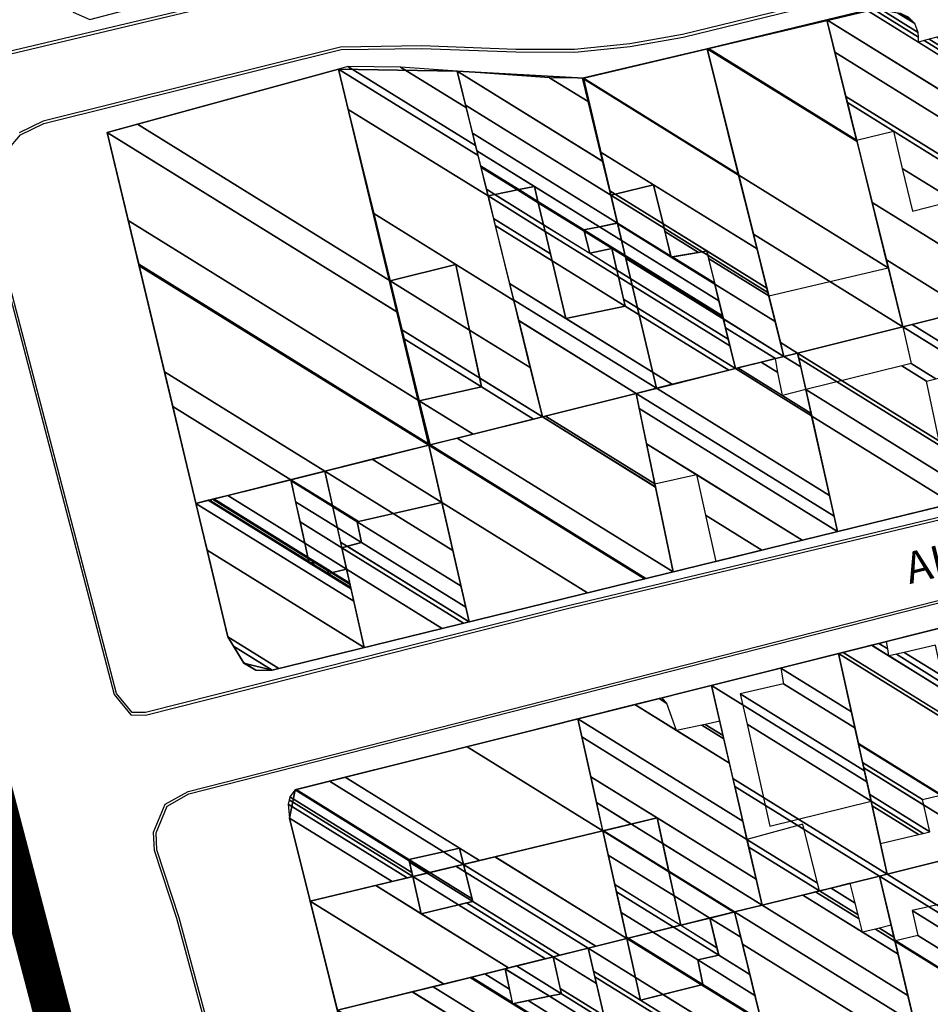
# Model space of a CAD drawing. Extents: x 347782 to 353246, y 6297455 to 6303682.
# Drawn here: x 348409 to 348482, y 6297703 to 6297781 of the extents above; entities that cross this region are included whole.
import ezdxf
from ezdxf.enums import TextEntityAlignment as Align

# ---------------------------------------------------------------- set-up
doc = ezdxf.new("R2010")
doc.units = 0
doc.header["$MEASUREMENT"] = 0
doc.linetypes.add('ACAD_ISO08W100', pattern=[36, 24, -3, 6, -3])
doc.layers.get('0').update_dxf_attribs({"linetype": 'CONTINUOUS'})
for name, color, linetype in [('23', 7, 'CONTINUOUS'), ('25', 7, 'CONTINUOUS'), ('29', 7, 'CONTINUOUS'), ('56', 7, 'CONTINUOUS'), ('BANDEJON_C', 7, 'CONTINUOUS'), ('LINEACOMUNAL', 6, 'ACAD_ISO08W100')]:
    doc.layers.add(name, color=color, linetype=linetype)
doc.styles.get("Standard").update_dxf_attribs({"font": 'txt', "height": 0.2})

# ---------------------------------------------------------------- blocks, each defined once
blk = doc.blocks.new('NUEVOPRED')
at = {"layer": '23', "color": 7, "linetype": 'Continuous'}
mesh = blk.add_polyface(dxfattribs=at)
corners = [(348479.85, 6297756.87), (348485.06, 6297758.17), (348478.526, 6297762.221), (348489.52, 6297759.29), (348477.391, 6297766.81), (348473.77, 6297781.45), (348485.778, 6297774.005), (348473.77, 6297781.45), (348483.3, 6297783.75)]
mesh.append_faces([[corners[k] for k in face] for face in [(0, 0, 1, 2), (2, 1, 3, 4), (4, 3, 6, 7), (5, 6, 8, 8)]], dxfattribs={"vtx0": -1, "vtx2": -1, "color": 7})
mesh = blk.add_polyface(dxfattribs=at)
corners = [(348470.32, 6297754.49), (348471.42, 6297754.76), (348470.04, 6297755.616), (348479.85, 6297756.87), (348467.882, 6297764.29), (348464.19, 6297779.13), (348476.183, 6297771.694), (348464.19, 6297779.13), (348473.77, 6297781.45)]
mesh.append_faces([[corners[k] for k in face] for face in [(0, 0, 1, 2), (2, 1, 3, 4), (4, 3, 6, 7), (5, 6, 8, 8)]], dxfattribs={"vtx0": -1, "vtx2": -1, "color": 7})
mesh = blk.add_polyface(dxfattribs=at)
corners = [(348460.12, 6297751.94), (348470.32, 6297754.49), (348457.672, 6297762.332), (348454.27, 6297776.77), (348466.693, 6297769.067), (348454.27, 6297776.77), (348464.19, 6297779.13)]
mesh.append_faces([[corners[k] for k in face] for face in [(0, 0, 1, 2), (2, 1, 4, 5), (3, 4, 6, 6)]], dxfattribs={"vtx0": -1, "vtx2": -1, "color": 7})
mesh = blk.add_polyface(dxfattribs=at)
corners = [(348423.25, 6297742.72), (348423.25, 6297742.72), (348420.733, 6297753.265), (348433.58, 6297745.3), (348418.706, 6297761.754), (348441.89, 6297747.38), (348416.16, 6297772.42), (348439.331, 6297758.054), (348434.67, 6297777.5)]
mesh.append_faces([[corners[k] for k in face] for face in [(0, 1, 3, 2), (2, 3, 5, 4), (4, 5, 7, 6), (6, 7, 8, 8)]], dxfattribs={"vtx0": -1, "vtx2": -1, "color": 7})
mesh = blk.add_polyface(dxfattribs=at)
corners = [(348441.89, 6297747.38), (348450.99, 6297749.65), (348439.662, 6297756.673), (348434.67, 6297777.5), (348445.842, 6297770.573), (348434.67, 6297777.5), (348444.18, 6297777.33)]
mesh.append_faces([[corners[k] for k in face] for face in [(0, 0, 1, 2), (2, 1, 4, 5), (3, 4, 6, 6)]], dxfattribs={"vtx0": -1, "vtx2": -1, "color": 7})
mesh = blk.add_polyface(dxfattribs=at)
corners = [(348450.99, 6297749.65), (348458.5, 6297751.53), (348449.092, 6297757.363), (348460.12, 6297751.94), (348448.682, 6297759.032), (348444.18, 6297777.33), (348455.842, 6297770.1), (348444.18, 6297777.33), (348454.27, 6297776.77)]
mesh.append_faces([[corners[k] for k in face] for face in [(0, 0, 1, 2), (2, 1, 3, 4), (4, 3, 6, 7), (5, 6, 8, 8)]], dxfattribs={"vtx0": -1, "vtx2": -1, "color": 7})
mesh = blk.add_polyface(dxfattribs=at)
corners = [(348474.62, 6297740.47), (348488.44, 6297743.86), (348471.51, 6297754.356), (348471.42, 6297754.76), (348488.344, 6297744.267), (348471.42, 6297754.76), (348479.85, 6297756.87), (348486.314, 6297752.863), (348485.06, 6297758.17)]
mesh.append_faces([[corners[k] for k in face] for face in [(0, 0, 1, 2), (2, 1, 4, 5), (3, 4, 7, 6), (6, 7, 8, 8)]], dxfattribs={"vtx0": -1, "vtx2": -1, "color": 7})
mesh = blk.add_polyface(dxfattribs=at)
corners = [(348461.45, 6297737.24), (348474.62, 6297740.47), (348458.752, 6297750.308), (348458.5, 6297751.53), (348474.343, 6297741.707), (348458.5, 6297751.53), (348460.12, 6297751.94), (348473.975, 6297743.35), (348470.32, 6297754.49), (348471.668, 6297753.655), (348471.42, 6297754.76)]
mesh.append_faces([[corners[k] for k in face] for face in [(0, 0, 1, 2), (2, 1, 4, 5), (3, 4, 7, 6), (6, 7, 9, 8), (8, 9, 10, 10)]], dxfattribs={"vtx0": -1, "vtx2": -1, "color": 7})
mesh = blk.add_polyface(dxfattribs=at)
corners = [(348445.13, 6297733.24), (348441.89, 6297747.38), (348459.153, 6297736.677), (348441.89, 6297747.38), (348444.176, 6297747.95), (348461.45, 6297737.24), (348450.99, 6297749.65), (348460.047, 6297744.034), (348458.5, 6297751.53)]
mesh.append_faces([[corners[k] for k in face] for face in [(0, 0, 2, 3), (1, 2, 5, 4), (4, 5, 7, 6), (6, 7, 8, 8)]], dxfattribs={"vtx0": -1, "vtx2": -1, "color": 7})
mesh = blk.add_polyface(dxfattribs=at)
corners = [(348436.72, 6297731.17), (348445.13, 6297733.24), (348434.843, 6297739.618), (348433.58, 6297745.3), (348443.822, 6297738.95), (348433.58, 6297745.3), (348441.89, 6297747.38)]
mesh.append_faces([[corners[k] for k in face] for face in [(0, 0, 1, 2), (2, 1, 4, 5), (3, 4, 6, 6)]], dxfattribs={"vtx0": -1, "vtx2": -1, "color": 7})
mesh = blk.add_polyface(dxfattribs=at)
corners = [(348427.1, 6297729.93), (348429.36, 6297729.37), (348426.255, 6297731.295), (348429.884, 6297729.498), (348425.8, 6297732.03), (348436.72, 6297731.17), (348424.145, 6297738.966), (348423.25, 6297742.72), (348435.896, 6297734.88), (348423.25, 6297742.72), (348433.58, 6297745.3)]
mesh.append_faces([[corners[k] for k in face] for face in [(0, 0, 1, 2), (2, 1, 3, 4), (4, 3, 5, 6), (6, 5, 8, 9), (7, 8, 10, 10)]], dxfattribs={"vtx0": -1, "vtx2": -1, "color": 7})
mesh = blk.add_polyface(dxfattribs=at)
corners = [(348478.6, 6297713.04), (348487.06, 6297715.13), (348476.716, 6297721.543), (348489.01, 6297715.61), (348476.283, 6297723.501), (348474.69, 6297730.69), (348487.388, 6297722.817), (348474.69, 6297730.69), (348485.03, 6297733.29)]
mesh.append_faces([[corners[k] for k in face] for face in [(0, 0, 1, 2), (2, 1, 3, 4), (4, 3, 6, 7), (5, 6, 8, 8)]], dxfattribs={"vtx0": -1, "vtx2": -1, "color": 7})
mesh = blk.add_polyface(dxfattribs=at)
corners = [(348468.58, 6297710.55), (348477.97, 6297712.88), (348466.397, 6297720.055), (348478.6, 6297713.04), (348466.249, 6297720.697), (348464.54, 6297728.14), (348476.961, 6297720.439), (348464.54, 6297728.14), (348474.69, 6297730.69)]
mesh.append_faces([[corners[k] for k in face] for face in [(0, 0, 1, 2), (2, 1, 3, 4), (4, 3, 6, 7), (5, 6, 8, 8)]], dxfattribs={"vtx0": -1, "vtx2": -1, "color": 7})
mesh = blk.add_polyface(dxfattribs=at)
corners = [(348457.76, 6297707.87), (348466.321, 6297709.995), (348455.83, 6297716.5), (348466.38, 6297710.01), (348455.817, 6297716.559), (348468.58, 6297710.55), (348455.321, 6297718.771), (348453.82, 6297725.46), (348467.038, 6297717.265), (348453.82, 6297725.46), (348464.54, 6297728.14)]
mesh.append_faces([[corners[k] for k in face] for face in [(0, 0, 1, 2), (2, 1, 3, 4), (4, 3, 5, 6), (6, 5, 8, 9), (7, 8, 10, 10)]], dxfattribs={"vtx0": -1, "vtx2": -1, "color": 7})
mesh = blk.add_polyface(dxfattribs=at)
corners = [(348432.41, 6297710.86), (348432.41, 6297710.86), (348430.76, 6297717.53), (348438.97, 6297712.44), (348431.19, 6297719.78), (348441.893, 6297713.144), (348444.964, 6297723.237), (348455.83, 6297716.5), (348453.82, 6297725.46)]
mesh.append_faces([[corners[k] for k in face] for face in [(0, 1, 3, 2), (2, 3, 5, 4), (4, 5, 7, 6), (6, 7, 8, 8)]], dxfattribs={"vtx0": -1, "vtx2": -1, "color": 7})
mesh = blk.add_polyface(dxfattribs=at)
corners = [(348434.58, 6297702.13), (348432.41, 6297710.86), (348443.092, 6297704.237), (348432.41, 6297710.86), (348444.068, 6297713.667), (348454.66, 6297707.1), (348447.195, 6297714.42), (348457.76, 6297707.87), (348455.83, 6297716.5)]
mesh.append_faces([[corners[k] for k in face] for face in [(0, 0, 2, 3), (1, 2, 5, 4), (4, 5, 7, 6), (6, 7, 8, 8)]], dxfattribs={"vtx0": -1, "vtx2": -1, "color": 7})
mesh = blk.add_polyface(dxfattribs=at)
corners = [(348481.39, 6297698.52), (348490.5, 6297700.73), (348479.194, 6297707.74), (348477.97, 6297712.88), (348489.271, 6297705.873), (348477.97, 6297712.88), (348478.6, 6297713.04), (348489.117, 6297706.519), (348487.06, 6297715.13)]
mesh.append_faces([[corners[k] for k in face] for face in [(0, 0, 1, 2), (2, 1, 4, 5), (3, 4, 7, 6), (6, 7, 8, 8)]], dxfattribs={"vtx0": -1, "vtx2": -1, "color": 7})
mesh = blk.add_polyface(dxfattribs=at)
corners = [(348469.86, 6297695.72), (348481.39, 6297698.52), (348467.006, 6297707.438), (348466.38, 6297710.01), (348480.78, 6297701.082), (348466.38, 6297710.01), (348468.58, 6297710.55), (348480.248, 6297703.316), (348477.97, 6297712.88)]
mesh.append_faces([[corners[k] for k in face] for face in [(0, 0, 1, 2), (2, 1, 4, 5), (3, 4, 7, 6), (6, 7, 8, 8)]], dxfattribs={"vtx0": -1, "vtx2": -1, "color": 7})
mesh = blk.add_polyface(dxfattribs=at)
corners = [(348457.98, 6297692.83), (348469.86, 6297695.72), (348455.192, 6297704.814), (348454.66, 6297707.1), (348469.299, 6297698.024), (348454.66, 6297707.1), (348457.76, 6297707.87), (348468.527, 6297701.195), (348466.38, 6297710.01)]
mesh.append_faces([[corners[k] for k in face] for face in [(0, 0, 1, 2), (2, 1, 4, 5), (3, 4, 7, 6), (6, 7, 8, 8)]], dxfattribs={"vtx0": -1, "vtx2": -1, "color": 7})
mesh = blk.add_polyface(dxfattribs=at)
corners = [(348439.1, 6297689.11), (348441.038, 6297689.011), (348437.25, 6297691.36), (348442.05, 6297688.96), (348437.081, 6297692.041), (348434.58, 6297702.13), (348451.945, 6297691.364), (348434.58, 6297702.13), (348440.584, 6297703.616), (348457.98, 6297692.83), (348454.66, 6297707.1)]
mesh.append_faces([[corners[k] for k in face] for face in [(0, 0, 1, 2), (2, 1, 3, 4), (4, 3, 6, 7), (5, 6, 9, 8), (8, 9, 10, 10)]], dxfattribs={"vtx0": -1, "vtx2": -1, "color": 7})
blk = doc.blocks.new('NUEVASOLE')
at = {"layer": '25', "color": 2, "linetype": 'Continuous'}
for points in [[(348387.39, 6297840.37), (348402.33, 6297781.57), (348403.38, 6297780.31), (348404.67, 6297779.13), (348406.17, 6297778.55), (348407.29, 6297778.46), (348426.51, 6297783.03), (348431.18, 6297784.36), (348445.15, 6297784.59), (348454.18, 6297784.94)], [(348554.74, 6297759.38), (348555.34, 6297760.03), (348555.76, 6297760.82), (348555.64, 6297763.61), (348547.29, 6297798.17), (348546.8, 6297798.91), (348545.78, 6297799.69), (348543.72, 6297800.03), (348542.31, 6297799.81), (348462.22, 6297780.26), (348457.98, 6297779.51), (348453.57, 6297779.06), (348448.87, 6297779.08), (348441.33, 6297779.36), (348434.84, 6297779.26), (348411.02, 6297773.32), (348409.1, 6297772.4)], [(348407.64, 6297762.14), (348416.72, 6297727.41), (348418.05, 6297725.78), (348419.23, 6297725.77), (348453.01, 6297734.31), (348486.45, 6297742.29), (348552.56, 6297758.53), (348554.24, 6297759.01), (348554.74, 6297759.38)], [(348563.47, 6297717.64), (348491.02, 6297700), (348432.7, 6297686.09), (348431.24, 6297685.97), (348429.48, 6297686.57), (348428.4, 6297687.39), (348427.79, 6297688.26), (348427.32, 6297689.25), (348424.29, 6297700), (348421.73, 6297709.48), (348419.93, 6297714.94), (348419.87, 6297716.39), (348420.79, 6297718.63), (348422.63, 6297719.66), (348499.75, 6297739.3)]]:
    blk.add_lwpolyline(points, dxfattribs=at)
blk = doc.blocks.new('VEREDAS')
at = {"layer": '56', "color": 6, "linetype": 'Continuous'}
for points in [[(348397.89, 6297839.38), (348413.42, 6297782.07), (348414.76, 6297781.46), (348432.19, 6297786.05), (348441.01, 6297785.01), (348448.98, 6297785.51), (348448.65, 6297788.83), (348450.32, 6297788.9), (348451.04, 6297785.76), (348458.65, 6297787.22), (348458.83, 6297786.22), (348458.99, 6297786.02), (348455.8, 6297785.25), (348452.52, 6297784.95), (348445.14, 6297784.79), (348441.11, 6297784.6), (348431.18, 6297784.55), (348426.47, 6297783.23), (348407.27, 6297778.66), (348406.22, 6297778.75), (348404.78, 6297779.3), (348403.52, 6297780.45), (348402.51, 6297781.66), (348387.6, 6297840.34)], [(348554.61, 6297759.55), (348554.59, 6297759.52), (348554.15, 6297759.19), (348552.51, 6297758.72), (348486.4, 6297742.48), (348452.96, 6297734.5), (348419.21, 6297725.97), (348418.15, 6297725.98), (348416.9, 6297727.5), (348407.83, 6297762.19)], [(348408.16, 6297771), (348409.22, 6297772.24), (348411.09, 6297773.13), (348434.87, 6297779.06), (348441.33, 6297779.16), (348448.87, 6297778.88), (348453.58, 6297778.86), (348458.01, 6297779.31), (348462.26, 6297780.06), (348542.35, 6297799.61), (348543.72, 6297799.83), (348545.7, 6297799.5), (348546.65, 6297798.77), (348547.1, 6297798.09), (348555.44, 6297763.58), (348555.56, 6297760.87), (348555.18, 6297760.15), (348554.61, 6297759.55)], [(348425.8, 6297732.03), (348416.16, 6297772.42), (348434.67, 6297777.5), (348444.18, 6297777.33), (348454.27, 6297776.77), (348543.45, 6297797.91), (348550, 6297774.41), (348553.06, 6297762.56), (348552.42, 6297760.45), (348549.87, 6297758.92), (348429.36, 6297729.37), (348427.1, 6297729.93), (348425.8, 6297732.03)], [(348425.8, 6297732.03), (348427.1, 6297729.93), (348429.36, 6297729.37), (348549.87, 6297758.92), (348552.42, 6297760.45), (348553.06, 6297762.56), (348550, 6297774.41), (348543.45, 6297797.91), (348454.27, 6297776.77), (348444.18, 6297777.33), (348434.67, 6297777.5), (348416.16, 6297772.42), (348425.8, 6297732.03)], [(348563.41, 6297717.83), (348490.97, 6297700.19), (348432.67, 6297686.29), (348431.27, 6297686.17), (348429.58, 6297686.75), (348428.55, 6297687.53), (348427.96, 6297688.36), (348427.51, 6297689.32), (348424.48, 6297700.05), (348421.92, 6297709.54), (348420.13, 6297714.98), (348420.07, 6297716.35), (348420.95, 6297718.49), (348422.7, 6297719.47), (348499.8, 6297739.11)], [(348552.08, 6297750.11), (348431.19, 6297719.78), (348430.76, 6297717.53), (348437.25, 6297691.36), (348439.1, 6297689.11), (348442.05, 6297688.96), (348562.62, 6297718.6), (348562.73, 6297721.12), (348556.2, 6297747.63), (348554.33, 6297749.48), (348552.08, 6297750.11)], [(348552.08, 6297750.11), (348554.33, 6297749.48), (348556.2, 6297747.63), (348562.73, 6297721.12), (348562.62, 6297718.6), (348442.05, 6297688.96), (348439.1, 6297689.11), (348437.25, 6297691.36), (348430.76, 6297717.53), (348431.19, 6297719.78), (348552.08, 6297750.11)]]:
    blk.add_lwpolyline(points, dxfattribs=at)
blk = doc.blocks.new('NOMBRES')
at = {"layer": '29', "color": 7, "linetype": 'Continuous'}
blk.add_text('ALMIRANTE GRAU', height=2.5, rotation=13.81861, dxfattribs=at).set_placement((348493.89, 6297740.53), align=Align.MIDDLE)
blk = doc.blocks.new('ENTRAL')
at = {"layer": 'BANDEJON_C', "linetype": 'Continuous'}
blk.add_lwpolyline([(348413.6, 6297700), (348405.78, 6297729.76), (348404.74, 6297732.89), (348402.68, 6297737.84), (348399.97, 6297744.26), (348398.99, 6297747.73), (348392.21, 6297773.78), (348391.93, 6297773.81), (348391.63, 6297773.61), (348391.69, 6297773.23), (348397.31, 6297752.42), (348402.68, 6297732), (348411.26, 6297700)], dxfattribs=at)
blk = doc.blocks.new('LIMITECOMUNAL')
at = {"layer": 'LINEACOMUNAL', "linetype": 'ACAD_ISO08W100', "const_width": 3}
blk.add_lwpolyline([(348300.611, 6298126.672), (348417.99, 6297678.042)], dxfattribs=at)

msp = doc.modelspace()

# ---------------------------------------------------------------- block references
at = {"color": 7}
for name in ['NUEVASOLE', 'LIMITECOMUNAL', 'NUEVOPRED', 'NOMBRES', 'VEREDAS', 'ENTRAL']:
    msp.add_blockref(name, (0, 0), dxfattribs=at)

# ---------------------------------------------------------------- meshes
at = {"color": 7, "linetype": 'Continuous'}
mesh = msp.add_polyface(dxfattribs=at)
corners = [(348480.61, 6297766.11), (348483.963, 6297766.966), (348479.796, 6297769.55), (348476.15, 6297771.81), (348486.869, 6297767.707), (348479.09, 6297772.53), (348475.408, 6297774.813), (348487.35, 6297767.83), (348475.285, 6297775.31), (348486.45, 6297771.38), (348474.412, 6297778.844), (348473.77, 6297781.44), (348485.786, 6297773.99), (348473.77, 6297781.44), (348476.964, 6297782.215), (348481.1, 6297779.65), (348484.954, 6297777.26), (348477.44, 6297782.33), (348481.089, 6297780.067), (348481.556, 6297779.778), (348484.83, 6297777.748), (348478.257, 6297782.19), (348481.08, 6297780.44), (348481.963, 6297779.892), (348484.719, 6297778.184), (348479.452, 6297781.986), (348480.8, 6297781.15), (348482.559, 6297780.059), (348484.557, 6297778.82), (348479.66, 6297781.95), (348480.555, 6297781.395), (348482.663, 6297780.088), (348484.529, 6297778.931), (348480.3, 6297781.65), (348482.77, 6297780.119), (348484.5, 6297779.046), (348484.13, 6297780.5)]
mesh.append_faces([[corners[k] for k in face] for face in [(0, 0, 1, 2), (3, 3, 5, 6), (2, 1, 4, 5), (6, 4, 7, 8), (8, 7, 9, 10), (10, 9, 12, 13), (11, 12, 16, 14), (14, 15, 18, 17), (15, 16, 20, 19), (17, 18, 22, 21), (19, 20, 24, 23), (21, 22, 26, 25), (23, 24, 28, 27), (25, 26, 30, 29), (27, 28, 32, 31), (29, 30, 33, 33), (31, 32, 35, 34), (34, 35, 36, 36)]], dxfattribs={"vtx0": -1, "vtx2": -1, "color": 7})
mesh = msp.add_polyface(dxfattribs=at)
corners = [(348469.11, 6297759.34), (348478.68, 6297761.59), (348466.705, 6297769.015), (348464.19, 6297779.13), (348476.178, 6297771.697), (348464.19, 6297779.13), (348464.301, 6297779.157), (348476.15, 6297771.81), (348473.77, 6297781.44)]
mesh.append_faces([[corners[k] for k in face] for face in [(0, 0, 1, 2), (2, 1, 4, 5), (3, 4, 7, 6), (6, 7, 8, 8)]], dxfattribs={"vtx0": -1, "vtx2": -1, "color": 7})
mesh = msp.add_polyface(dxfattribs=at)
corners = [(348466.45, 6297753.52), (348469.64, 6297754.32), (348465.651, 6297756.793), (348470.32, 6297754.49), (348465.481, 6297757.49), (348469.624, 6297757.279), (348464.802, 6297760.269), (348461.3, 6297762.44), (348469.11, 6297759.34), (348464.301, 6297762.322), (348463.49, 6297762.824), (348460.801, 6297764.491), (348469.041, 6297759.616), (348464.234, 6297762.596), (348463.783, 6297762.876), (348460.735, 6297764.766), (348456.47, 6297767.41), (348468.956, 6297759.96), (348464.15, 6297762.94), (348460.651, 6297765.109), (348456.808, 6297767.492), (348456.387, 6297767.753), (348468.174, 6297763.104), (348459.89, 6297768.24), (348455.628, 6297770.883), (348454.2, 6297776.77), (348466.704, 6297769.017), (348454.2, 6297776.77), (348464.19, 6297779.13)]
mesh.append_faces([[corners[k] for k in face] for face in [(0, 0, 1, 2), (2, 1, 3, 4), (4, 3, 5, 6), (7, 7, 10, 11), (6, 5, 8, 9), (11, 10, 14, 15), (9, 8, 12, 13), (16, 16, 20, 21), (15, 14, 18, 19), (13, 12, 17, 18), (21, 20, 23, 24), (19, 17, 22, 23), (24, 22, 26, 27), (25, 26, 28, 28)]], dxfattribs={"vtx0": -1, "vtx2": -1, "color": 7})
mesh = msp.add_polyface(dxfattribs=at)
corners = [(348442, 6297747.41), (348445.448, 6297748.269), (348441.14, 6297750.94), (348450.289, 6297749.475), (348446.12, 6297752.06), (348450.99, 6297749.65), (348445.972, 6297752.761), (348450.02, 6297753.593), (348445.16, 6297756.607), (348438.8, 6297760.55), (348448.696, 6297758.98), (348444.05, 6297761.86), (348437.49, 6297765.927), (348446.64, 6297767.34), (348435.456, 6297774.274), (348434.67, 6297777.5), (348445.844, 6297770.572), (348434.67, 6297777.5), (348435.42, 6297777.71), (348445.648, 6297771.369), (348439.64, 6297777.65), (348444.905, 6297774.386), (348444.18, 6297777.33)]
mesh.append_faces([[corners[k] for k in face] for face in [(0, 0, 1, 2), (2, 1, 3, 4), (4, 3, 5, 6), (6, 5, 7, 8), (9, 9, 11, 12), (8, 7, 10, 11), (12, 10, 13, 14), (14, 13, 16, 17), (15, 16, 19, 18), (18, 19, 21, 20), (20, 21, 22, 22)]], dxfattribs={"vtx0": -1, "vtx2": -1, "color": 7})
mesh = msp.add_polyface(dxfattribs=at)
corners = [(348423.25, 6297742.72), (348423.25, 6297742.72), (348421.397, 6297750.481), (348430.85, 6297744.62), (348418.706, 6297761.754), (348441.89, 6297747.38), (348418.679, 6297761.869), (348442, 6297747.41), (348417.839, 6297765.387), (348441.14, 6297750.94), (348416.16, 6297772.42), (348439.421, 6297757.998), (348418.583, 6297773.085), (348438.8, 6297760.55), (348434.67, 6297777.5)]
mesh.append_faces([[corners[k] for k in face] for face in [(0, 1, 3, 2), (2, 3, 5, 4), (4, 5, 7, 6), (6, 7, 9, 8), (8, 9, 11, 10), (10, 11, 13, 12), (12, 13, 14, 14)]], dxfattribs={"vtx0": -1, "vtx2": -1, "color": 7})
mesh = msp.add_polyface(dxfattribs=at)
corners = [(348452.88, 6297757.54), (348457.62, 6297758.52), (348451.779, 6297762.142), (348457.076, 6297760.87), (348451.213, 6297764.505), (348446.64, 6297767.34), (348454.78, 6297762.75), (348456.952, 6297761.403), (348451.085, 6297765.041), (348447.192, 6297767.455), (348446.507, 6297767.879), (348454.329, 6297764.517), (348456.55, 6297763.14), (348450.666, 6297766.788), (348448.989, 6297767.828), (348446.075, 6297769.635), (348454.3, 6297764.63), (348450.64, 6297766.899), (348449.104, 6297767.851), (348446.047, 6297769.747), (348455.557, 6297764.881), (348450.35, 6297768.11), (348445.748, 6297770.963), (348457, 6297765.17), (348445.404, 6297772.36), (348456.47, 6297767.41), (348444.848, 6297774.615), (348444.18, 6297777.33), (348455.813, 6297770.117), (348444.18, 6297777.33), (348451.56, 6297776.81), (348454.656, 6297774.891), (348454.2, 6297776.77)]
mesh.append_faces([[corners[k] for k in face] for face in [(0, 0, 1, 2), (2, 1, 3, 4), (5, 5, 9, 10), (4, 3, 7, 8), (10, 9, 14, 15), (8, 6, 11, 13), (6, 7, 12, 12), (15, 14, 18, 19), (13, 11, 16, 17), (19, 18, 21, 22), (17, 16, 20, 21), (22, 20, 23, 24), (24, 23, 25, 26), (26, 25, 28, 29), (27, 28, 31, 30), (30, 31, 32, 32)]], dxfattribs={"vtx0": -1, "vtx2": -1, "color": 7})
mesh = msp.add_polyface(dxfattribs=at)
corners = [(348450.99, 6297749.65), (348458.5, 6297751.53), (348449.094, 6297757.362), (348452.88, 6297757.54), (348461.402, 6297752.256), (348448.361, 6297760.342), (348451.779, 6297762.142), (348457.62, 6297758.52), (348465.905, 6297753.383), (348447.224, 6297764.966), (348451.645, 6297762.699), (348457.492, 6297759.074), (348466.45, 6297753.52), (348447.086, 6297765.526), (348446.64, 6297767.34), (348451.213, 6297764.505), (348457.076, 6297760.87), (348466.008, 6297755.332), (348446.64, 6297767.34), (348447.192, 6297767.455), (348451.085, 6297765.041), (348456.952, 6297761.403), (348454.78, 6297762.75), (348465.876, 6297755.87), (348448.989, 6297767.828), (348450.666, 6297766.788), (348456.55, 6297763.14), (348454.329, 6297764.517), (348465.448, 6297757.623), (348449.104, 6297767.851), (348450.64, 6297766.899), (348454.3, 6297764.63), (348465.421, 6297757.735), (348450.35, 6297768.11), (348455.557, 6297764.881), (348465.124, 6297758.95), (348456.922, 6297765.154), (348461.3, 6297762.44), (348464.802, 6297760.269), (348457, 6297765.17), (348461.282, 6297762.515), (348461.38, 6297762.454), (348464.784, 6297760.344), (348456.47, 6297767.41), (348460.735, 6297764.766), (348463.783, 6297762.876), (348464.234, 6297762.596), (348456.808, 6297767.492), (348460.651, 6297765.109), (348464.15, 6297762.94), (348459.89, 6297768.24)]
mesh.append_faces([[corners[k] for k in face] for face in [(0, 0, 1, 2), (2, 1, 4, 5), (5, 3, 6, 9), (3, 4, 8, 7), (9, 6, 10, 13), (7, 8, 12, 11), (13, 10, 15, 18), (11, 12, 17, 16), (14, 15, 20, 19), (16, 17, 23, 21), (19, 20, 25, 24), (22, 22, 26, 27), (21, 23, 28, 26), (24, 25, 30, 29), (27, 28, 32, 31), (29, 30, 33, 33), (31, 32, 35, 34), (34, 35, 38, 36), (36, 37, 40, 39), (37, 38, 42, 41), (39, 40, 44, 43), (41, 42, 46, 45), (43, 44, 48, 47), (45, 46, 49, 49), (47, 48, 50, 50)]], dxfattribs={"vtx0": -1, "vtx2": -1, "color": 7})
mesh = msp.add_polyface(dxfattribs=at)
corners = [(348441.14, 6297750.94), (348446.12, 6297752.06), (348439.933, 6297755.896), (348438.8, 6297760.55), (348445.16, 6297756.607), (348438.8, 6297760.55), (348444.05, 6297761.86)]
mesh.append_faces([[corners[k] for k in face] for face in [(0, 0, 1, 2), (2, 1, 4, 5), (3, 4, 6, 6)]], dxfattribs={"vtx0": -1, "vtx2": -1, "color": 7})
mesh = msp.add_polyface(dxfattribs=at)
corners = [(348474.62, 6297740.47), (348483.81, 6297742.72), (348472.557, 6297749.697), (348472.08, 6297751.83), (348483.365, 6297744.833), (348472.08, 6297751.83), (348479.757, 6297753.736), (348481.75, 6297752.5), (348480.5, 6297753.92), (348482.489, 6297752.687), (348479.85, 6297756.87), (348485.407, 6297753.425), (348480.586, 6297757.054), (348486.14, 6297753.61), (348485.06, 6297758.17)]
mesh.append_faces([[corners[k] for k in face] for face in [(0, 0, 1, 2), (2, 1, 4, 5), (3, 4, 7, 6), (6, 7, 9, 8), (8, 9, 11, 10), (10, 11, 13, 12), (12, 13, 14, 14)]], dxfattribs={"vtx0": -1, "vtx2": -1, "color": 7})
mesh = msp.add_polyface(dxfattribs=at)
corners = [(348464.88, 6297738.08), (348468.553, 6297738.981), (348464.051, 6297741.772), (348459.99, 6297744.29), (348471.793, 6297739.776), (348463.32, 6297745.03), (348459.328, 6297747.505), (348474.62, 6297740.47), (348458.751, 6297750.309), (348458.5, 6297751.53), (348474.343, 6297741.707), (348458.5, 6297751.53), (348466.45, 6297753.52), (348472.547, 6297749.74), (348466.64, 6297753.568), (348470.2, 6297751.36), (348472.505, 6297749.931), (348468.518, 6297754.039), (348469.849, 6297753.213), (348472.08, 6297751.83), (348469.64, 6297754.32)]
mesh.append_faces([[corners[k] for k in face] for face in [(0, 0, 1, 2), (3, 3, 5, 6), (2, 1, 4, 5), (6, 4, 7, 8), (8, 7, 10, 11), (9, 10, 13, 12), (12, 13, 16, 14), (14, 15, 18, 17), (15, 16, 19, 19), (17, 18, 20, 20)]], dxfattribs={"vtx0": -1, "vtx2": -1, "color": 7})
mesh = msp.add_polyface(dxfattribs=at)
corners = [(348445.13, 6297733.24), (348454.611, 6297735.564), (348442.94, 6297742.8), (348441.89, 6297747.38), (348459.153, 6297736.677), (348441.89, 6297747.38), (348442, 6297747.41), (348459.266, 6297736.705), (348444.173, 6297747.952), (348461.45, 6297737.24), (348450.99, 6297749.65), (348460.042, 6297744.038), (348451.243, 6297749.713), (348459.99, 6297744.29), (348458.5, 6297751.53)]
mesh.append_faces([[corners[k] for k in face] for face in [(0, 0, 1, 2), (2, 1, 4, 5), (3, 4, 7, 6), (6, 7, 9, 8), (8, 9, 11, 10), (10, 11, 13, 12), (12, 13, 14, 14)]], dxfattribs={"vtx0": -1, "vtx2": -1, "color": 7})
mesh = msp.add_polyface(dxfattribs=at)
corners = [(348432.32, 6297737.96), (348433.86, 6297737.09), (348432.457, 6297737.96), (348432.298, 6297738.058), (348434.097, 6297737.15), (348433.825, 6297737.318), (348432.79, 6297737.96), (348432.245, 6297738.298), (348434.202, 6297737.177), (348433.81, 6297737.42), (348432.222, 6297738.405), (348435.32, 6297737.46), (348431.972, 6297739.536), (348434.94, 6297739.17), (348431.595, 6297741.244), (348436.5, 6297739.59), (348431.24, 6297742.851), (348436.17, 6297741.24), (348430.871, 6297744.525), (348430.85, 6297744.62), (348436.266, 6297741.262), (348430.85, 6297744.62), (348437.374, 6297746.251), (348442.94, 6297742.8), (348441.89, 6297747.38)]
mesh.append_faces([[corners[k] for k in face] for face in [(0, 0, 2, 3), (3, 2, 6, 7), (1, 1, 4, 5), (7, 6, 9, 10), (5, 4, 8, 9), (10, 8, 11, 12), (12, 11, 13, 14), (14, 13, 15, 16), (16, 15, 17, 18), (18, 17, 20, 21), (19, 20, 23, 22), (22, 23, 24, 24)]], dxfattribs={"vtx0": -1, "vtx2": -1, "color": 7})
mesh = msp.add_polyface(dxfattribs=at)
corners = [(348427.1, 6297729.93), (348428.06, 6297729.36), (348427.075, 6297729.971), (348429.36, 6297729.37), (348426.255, 6297731.295), (348429.884, 6297729.498), (348425.8, 6297732.03), (348436.72, 6297731.17), (348424.145, 6297738.966), (348423.25, 6297742.72), (348435.894, 6297734.881), (348423.25, 6297742.72), (348424.242, 6297742.968), (348432.32, 6297737.96), (348435.671, 6297735.882), (348424.34, 6297742.992), (348432.298, 6297738.058), (348432.457, 6297737.96), (348433.86, 6297737.09), (348435.649, 6297735.981), (348424.577, 6297743.052), (348432.245, 6297738.298), (348432.79, 6297737.96), (348433.825, 6297737.318), (348434.097, 6297737.15), (348435.596, 6297736.22), (348424.684, 6297743.078), (348432.222, 6297738.405), (348433.81, 6297737.42), (348434.202, 6297737.177), (348435.572, 6297736.328), (348425.806, 6297743.359), (348431.972, 6297739.536), (348435.32, 6297737.46), (348430.85, 6297744.62)]
mesh.append_faces([[corners[k] for k in face] for face in [(0, 0, 1, 2), (2, 1, 3, 4), (4, 3, 5, 6), (6, 5, 7, 8), (8, 7, 10, 11), (9, 10, 14, 12), (12, 13, 16, 15), (13, 14, 19, 17), (15, 16, 21, 20), (17, 18, 23, 22), (18, 19, 25, 24), (20, 21, 27, 26), (22, 23, 28, 28), (24, 25, 30, 29), (26, 27, 32, 31), (29, 30, 33, 33), (31, 32, 34, 34)]], dxfattribs={"vtx0": -1, "vtx2": -1, "color": 7})
mesh = msp.add_polyface(dxfattribs=at)
corners = [(348436.72, 6297731.17), (348435.32, 6297737.46), (348442.98, 6297732.711), (348435.32, 6297737.46), (348434.94, 6297739.17), (348444.682, 6297733.13), (348435.376, 6297739.287), (348445.13, 6297733.24), (348436.5, 6297739.59), (348444.863, 6297734.405), (348436.17, 6297741.24), (348444.477, 6297736.089), (348442.94, 6297742.8)]
mesh.append_faces([[corners[k] for k in face] for face in [(0, 0, 2, 3), (1, 2, 5, 4), (4, 5, 7, 6), (6, 7, 9, 8), (8, 9, 11, 10), (10, 11, 12, 12)]], dxfattribs={"vtx0": -1, "vtx2": -1, "color": 7})
mesh = msp.add_polyface(dxfattribs=at)
corners = [(348478.06, 6297715.48), (348484.03, 6297714.38), (348481.092, 6297716.202), (348477.395, 6297718.494), (348484.414, 6297714.475), (348483.938, 6297714.771), (348481.481, 6297716.294), (348477.31, 6297718.88), (348484.938, 6297714.605), (348483.812, 6297715.303), (348482.01, 6297716.42), (348477.193, 6297719.406), (348487.06, 6297715.13), (348483.302, 6297717.46), (348481.522, 6297718.564), (348476.72, 6297721.541), (348487.502, 6297715.239), (348483.195, 6297717.909), (348481.42, 6297719.01), (348476.622, 6297721.985), (348488.942, 6297715.593), (348482.85, 6297719.37), (348476.301, 6297723.43), (348489.01, 6297715.61), (348476.286, 6297723.499), (348474.69, 6297730.7), (348487.388, 6297722.827), (348474.69, 6297730.7), (348475.065, 6297730.795), (348483.75, 6297725.41), (348487.302, 6297723.208), (348477.34, 6297731.368), (348478.74, 6297730.5), (348483.25, 6297727.704), (348486.062, 6297725.96), (348486.784, 6297725.513), (348477.357, 6297731.372), (348478.737, 6297730.517), (348478.757, 6297730.504), (348483.246, 6297727.721), (348486.08, 6297725.964), (348486.78, 6297725.53), (348477.919, 6297731.513), (348478.644, 6297731.064), (348479.33, 6297730.638), (348483.122, 6297728.287), (348486.65, 6297726.1), (348478.54, 6297731.67), (348479.964, 6297730.787), (348482.986, 6297728.914), (348482.45, 6297731.37)]
mesh.append_faces([[corners[k] for k in face] for face in [(0, 0, 2, 3), (3, 2, 6, 7), (1, 1, 4, 5), (7, 6, 10, 11), (5, 4, 8, 9), (11, 10, 14, 15), (9, 8, 12, 13), (15, 14, 18, 19), (13, 12, 16, 17), (19, 18, 21, 22), (17, 16, 20, 21), (22, 20, 23, 24), (24, 23, 26, 27), (25, 26, 30, 28), (28, 29, 33, 31), (29, 30, 35, 34), (31, 32, 37, 36), (32, 33, 39, 38), (34, 35, 41, 40), (36, 37, 43, 42), (38, 39, 45, 44), (40, 41, 46, 46), (42, 43, 47, 47), (44, 45, 49, 48), (48, 49, 50, 50)]], dxfattribs={"vtx0": -1, "vtx2": -1, "color": 7})
mesh = msp.add_polyface(dxfattribs=at)
corners = [(348469.21, 6297716.87), (348477.31, 6297718.88), (348467.374, 6297725.041), (348476.775, 6297721.294), (348466.83, 6297727.46), (348476.011, 6297724.739), (348470.3, 6297728.28), (348475.724, 6297726.034), (348470.07, 6297729.54), (348474.69, 6297730.7), (348474.69, 6297730.7)]
mesh.append_faces([[corners[k] for k in face] for face in [(0, 0, 1, 2), (2, 1, 3, 4), (4, 3, 5, 6), (6, 5, 7, 8), (8, 7, 10, 9)]], dxfattribs={"vtx0": -1, "vtx2": -1, "color": 7})
mesh = msp.add_polyface(dxfattribs=at)
corners = [(348462.07, 6297708.94), (348464.4, 6297709.52), (348461.552, 6297711.286), (348466.321, 6297709.995), (348461.125, 6297713.217), (348455.83, 6297716.5), (348466.38, 6297710.01), (348461.112, 6297713.276), (348455.889, 6297716.514), (348455.817, 6297716.559), (348468.58, 6297710.55), (348460.625, 6297715.482), (348458.104, 6297717.045), (348455.321, 6297718.771), (348468.105, 6297712.62), (348460.17, 6297717.54), (348454.859, 6297720.833), (348467.37, 6297715.82), (348454.145, 6297724.02), (348453.82, 6297725.47), (348467.036, 6297717.276), (348453.82, 6297725.47), (348458.398, 6297726.606), (348461.73, 6297724.54), (348465.973, 6297721.909), (348460.34, 6297727.088), (348460.95, 6297726.71), (348463.754, 6297724.972), (348465.522, 6297723.875), (348460.59, 6297727.15), (348464.014, 6297725.027), (348465.464, 6297724.128), (348465.2, 6297725.28)]
mesh.append_faces([[corners[k] for k in face] for face in [(0, 0, 1, 2), (2, 1, 3, 4), (5, 5, 8, 9), (4, 3, 6, 7), (9, 8, 12, 13), (7, 6, 10, 11), (13, 12, 15, 16), (11, 10, 14, 15), (16, 14, 17, 18), (18, 17, 20, 21), (19, 20, 24, 22), (22, 23, 26, 25), (23, 24, 28, 27), (25, 26, 29, 29), (27, 28, 31, 30), (30, 31, 32, 32)]], dxfattribs={"vtx0": -1, "vtx2": -1, "color": 7})
mesh = msp.add_polyface(dxfattribs=at)
corners = [(348432.41, 6297710.86), (348432.41, 6297710.86), (348430.76, 6297717.53), (348438.97, 6297712.44), (348430.65, 6297718.63), (348440.168, 6297712.729), (348430.726, 6297718.981), (348440.63, 6297712.84), (348430.78, 6297719.23), (348440.552, 6297713.171), (348431.19, 6297719.78), (348440.331, 6297714.113), (348431.275, 6297719.801), (348440.31, 6297714.2), (348433.949, 6297720.474), (348444.68, 6297713.82), (348443.068, 6297714.82), (348435.201, 6297720.789), (348445.949, 6297714.125), (348444.36, 6297715.11), (348444.957, 6297723.241), (348455.83, 6297716.5), (348453.82, 6297725.47)]
mesh.append_faces([[corners[k] for k in face] for face in [(0, 1, 3, 2), (2, 3, 5, 4), (4, 5, 7, 6), (6, 7, 9, 8), (8, 9, 11, 10), (10, 11, 13, 12), (12, 13, 16, 14), (14, 16, 19, 17), (15, 15, 18, 19), (17, 18, 21, 20), (20, 21, 22, 22)]], dxfattribs={"vtx0": -1, "vtx2": -1, "color": 7})
mesh = msp.add_polyface(dxfattribs=at)
corners = [(348458.85, 6297702.94), (348463.734, 6297704.176), (348457.76, 6297707.88), (348463.83, 6297704.2), (348457.738, 6297707.977), (348463.43, 6297706.16), (348457.293, 6297709.965), (348465.11, 6297706.55), (348456.921, 6297711.627), (348462.07, 6297708.94), (348464.968, 6297707.143), (348456.79, 6297712.214), (348461.552, 6297711.286), (348464.4, 6297709.52), (348456.263, 6297714.565), (348455.83, 6297716.5), (348461.125, 6297713.217), (348455.83, 6297716.5), (348460.17, 6297717.54)]
mesh.append_faces([[corners[k] for k in face] for face in [(0, 0, 1, 2), (2, 1, 3, 4), (4, 3, 5, 6), (6, 5, 7, 8), (8, 7, 10, 11), (11, 9, 12, 14), (9, 10, 13, 13), (14, 12, 16, 17), (15, 16, 18, 18)]], dxfattribs={"vtx0": -1, "vtx2": -1, "color": 7})
mesh = msp.add_polyface(dxfattribs=at)
corners = [(348468.58, 6297710.55), (348473.18, 6297711.69), (348467.511, 6297715.205), (348467.37, 6297715.82), (348473.025, 6297712.314), (348467.37, 6297715.82), (348471.85, 6297717.03)]
mesh.append_faces([[corners[k] for k in face] for face in [(0, 0, 1, 2), (2, 1, 4, 5), (3, 4, 6, 6)]], dxfattribs={"vtx0": -1, "vtx2": -1, "color": 7})
mesh = msp.add_polyface(dxfattribs=at)
corners = [(348434.58, 6297702.13), (348432.41, 6297710.86), (348443.085, 6297704.241), (348432.41, 6297710.86), (348437.651, 6297712.122), (348441.3, 6297709.86), (348448.281, 6297705.532), (348440.63, 6297712.84), (348444.283, 6297710.575), (348451.235, 6297706.265), (348444.914, 6297710.726), (348451.86, 6297706.42), (348445.43, 6297710.85), (348452.374, 6297706.545), (348444.839, 6297713.189), (348454.66, 6297707.1), (348444.68, 6297713.82), (348455.271, 6297707.254), (348447.202, 6297714.426), (348457.76, 6297707.88), (348455.83, 6297716.5)]
mesh.append_faces([[corners[k] for k in face] for face in [(0, 0, 2, 3), (1, 2, 6, 4), (4, 5, 7, 7), (5, 6, 9, 8), (8, 9, 11, 10), (10, 11, 13, 12), (12, 13, 15, 14), (14, 15, 17, 16), (16, 17, 19, 18), (18, 19, 20, 20)]], dxfattribs={"vtx0": -1, "vtx2": -1, "color": 7})
mesh = msp.add_polyface(dxfattribs=at)
corners = [(348441.3, 6297709.86), (348440.63, 6297712.84), (348444.283, 6297710.575), (348440.63, 6297712.84), (348440.358, 6297713.994), (348445.43, 6297710.85), (348440.31, 6297714.2), (348445.377, 6297711.058), (348443.068, 6297714.82), (348444.68, 6297713.82), (348444.36, 6297715.11)]
mesh.append_faces([[corners[k] for k in face] for face in [(0, 0, 2, 3), (1, 2, 5, 4), (4, 5, 7, 6), (6, 7, 9, 8), (8, 9, 10, 10)]], dxfattribs={"vtx0": -1, "vtx2": -1, "color": 7})
mesh = msp.add_polyface(dxfattribs=at)
corners = [(348469.86, 6297695.72), (348481.39, 6297698.52), (348467.006, 6297707.438), (348466.38, 6297710.01), (348480.78, 6297701.082), (348466.38, 6297710.01), (348468.58, 6297710.55), (348480.249, 6297703.315), (348471.831, 6297711.356), (348476.63, 6297708.38), (348479.461, 6297706.625), (348472.867, 6297711.613), (348476.361, 6297709.447), (348477.669, 6297708.635), (348479.21, 6297707.68), (348473.18, 6297711.69), (348476.279, 6297709.768), (348477.983, 6297708.712), (348479.134, 6297707.998), (348474.105, 6297711.919), (348476.039, 6297710.72), (348478.91, 6297708.94), (348475.64, 6297712.3)]
mesh.append_faces([[corners[k] for k in face] for face in [(0, 0, 1, 2), (2, 1, 4, 5), (3, 4, 7, 6), (6, 7, 10, 8), (8, 9, 12, 11), (9, 10, 14, 13), (11, 12, 16, 15), (13, 14, 18, 17), (15, 16, 20, 19), (17, 18, 21, 21), (19, 20, 22, 22)]], dxfattribs={"vtx0": -1, "vtx2": -1, "color": 7})
mesh = msp.add_polyface(dxfattribs=at)
corners = [(348481.39, 6297698.52), (348479.21, 6297707.68), (348490.442, 6297700.716), (348479.21, 6297707.68), (348479.268, 6297707.694), (348490.5, 6297700.73), (348481.04, 6297708.13), (348490.069, 6297702.532), (348480.59, 6297710.11), (348489.592, 6297704.529), (348485.096, 6297711.133), (348488.52, 6297709.01), (348487.86, 6297711.76)]
mesh.append_faces([[corners[k] for k in face] for face in [(0, 0, 2, 3), (1, 2, 5, 4), (4, 5, 7, 6), (6, 7, 9, 8), (8, 9, 11, 10), (10, 11, 12, 12)]], dxfattribs={"vtx0": -1, "vtx2": -1, "color": 7})
mesh = msp.add_polyface(dxfattribs=at)
corners = [(348457.96, 6297692.83), (348462.725, 6297693.987), (348456.85, 6297697.63), (348466.79, 6297694.974), (348455.91, 6297701.72), (348469.86, 6297695.72), (348455.191, 6297704.815), (348458.85, 6297702.94), (348469.747, 6297696.184), (348455.084, 6297705.275), (348454.66, 6297707.1), (348458.451, 6297704.75), (348460.639, 6297703.393), (348469.299, 6297698.024), (348454.66, 6297707.1), (348457.76, 6297707.88), (348463.734, 6297704.176), (348468.524, 6297701.206), (348463.83, 6297704.2), (348468.5, 6297701.305), (348463.43, 6297706.16), (348468.009, 6297703.321), (348465.11, 6297706.55), (348467.598, 6297705.007), (348464.4, 6297709.52), (348466.873, 6297707.987), (348466.38, 6297710.01)]
mesh.append_faces([[corners[k] for k in face] for face in [(0, 0, 1, 2), (2, 1, 3, 4), (4, 3, 5, 6), (6, 5, 8, 9), (9, 7, 11, 14), (7, 8, 13, 12), (10, 11, 15, 15), (12, 13, 17, 16), (16, 17, 19, 18), (18, 19, 21, 20), (20, 21, 23, 22), (22, 23, 25, 24), (24, 25, 26, 26)]], dxfattribs={"vtx0": -1, "vtx2": -1, "color": 7})
mesh = msp.add_polyface(dxfattribs=at)
corners = [(348439.1, 6297689.11), (348439.99, 6297688.9), (348437.952, 6297690.163), (348440.133, 6297688.904), (348437.64, 6297690.45), (348441.163, 6297688.934), (348437.25, 6297691.36), (348442.05, 6297688.96), (348437.081, 6297692.041), (348434.58, 6297702.13), (348451.941, 6297691.366), (348434.58, 6297702.13), (348440.571, 6297703.611), (348457.96, 6297692.83), (348442.239, 6297704.023), (348453.76, 6297696.88), (348457.57, 6297694.518), (348445.222, 6297704.761), (348448.61, 6297702.66), (348453.156, 6297699.841), (348456.759, 6297697.608), (348456.871, 6297697.538), (348445.313, 6297704.783), (348448.59, 6297702.751), (348448.706, 6297702.679), (348453.138, 6297699.932), (348456.85, 6297697.63), (348446.389, 6297705.049), (348448.359, 6297703.828), (348449.841, 6297702.909), (348452.92, 6297701), (348448.01, 6297705.45), (348451.551, 6297703.254), (348454.553, 6297701.393), (348452.52, 6297703.45), (348455.478, 6297701.616), (348452.424, 6297703.881), (348455.91, 6297701.72), (348451.86, 6297706.42), (348455.316, 6297704.277), (348454.66, 6297707.1)]
mesh.append_faces([[corners[k] for k in face] for face in [(0, 0, 1, 2), (2, 1, 3, 4), (4, 3, 5, 6), (6, 5, 7, 8), (8, 7, 10, 11), (9, 10, 13, 12), (12, 13, 16, 14), (14, 15, 19, 17), (15, 16, 21, 20), (17, 18, 23, 22), (18, 19, 25, 24), (20, 21, 26, 26), (22, 23, 28, 27), (24, 25, 30, 29), (27, 28, 31, 31), (29, 30, 33, 32), (32, 33, 35, 34), (34, 35, 37, 36), (36, 37, 39, 38), (38, 39, 40, 40)]], dxfattribs={"vtx0": -1, "vtx2": -1, "color": 7})
mesh = msp.add_polyface(dxfattribs=at)
corners = [(348434.58, 6297702.13), (348434.58, 6297702.13), (348445.209, 6297704.769), (348448.61, 6297702.66), (348445.222, 6297704.761), (348447.994, 6297705.46), (348451.551, 6297703.254), (348448.01, 6297705.45), (348448.911, 6297705.688), (348452.52, 6297703.45), (348451.86, 6297706.42)]
mesh.append_faces([[corners[k] for k in face] for face in [(0, 1, 4, 2), (2, 4, 7, 5), (3, 3, 6, 7), (5, 6, 9, 8), (8, 9, 10, 10)]], dxfattribs={"vtx0": -1, "vtx2": -1, "color": 7})

doc.saveas('drawing.dxf')
